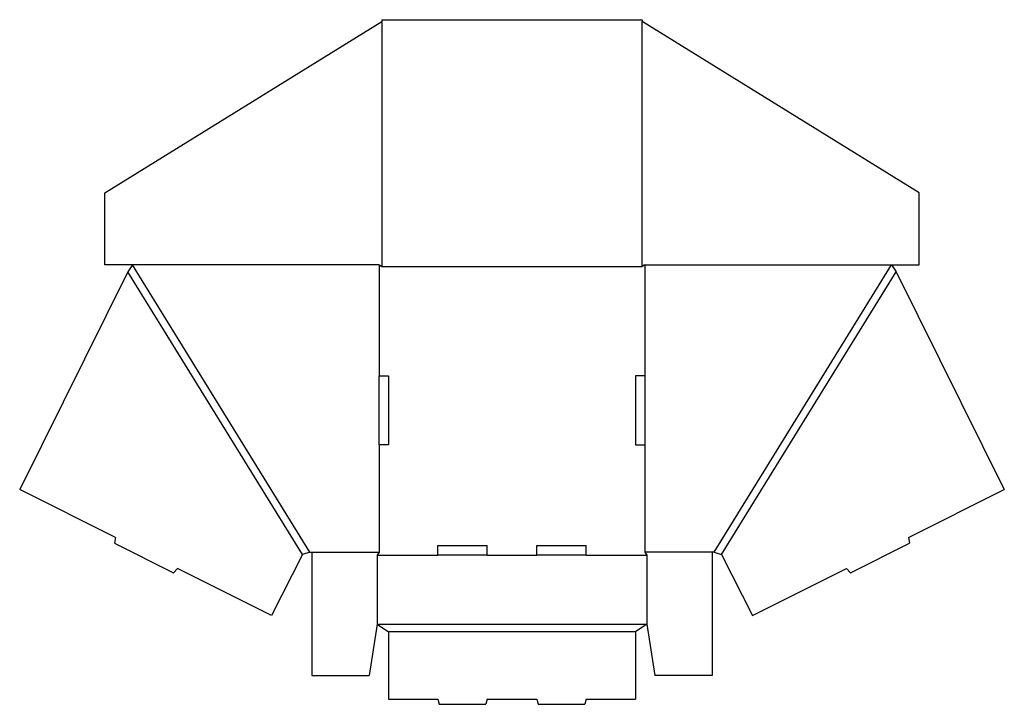
# Model space of a CAD drawing. Extents: x 3 to 785, y -171 to 373.
import ezdxf

# ---------------------------------------------------------------- set-up
doc = ezdxf.new("R2010")
doc.units = 0
doc.header["$MEASUREMENT"] = 0
doc.layers.add('CREASE', color=7, linetype='CONTINUOUS')
doc.layers.add('THRU-CUT', color=7, linetype='CONTINUOUS')

msp = doc.modelspace()

# ---------------------------------------------------------------- linework, layer by layer
at = {"layer": 'CREASE', "color": 3}
for p, q in [((291.08, 371.42), (291.08, 176.92)), ((497.58, 176.92), (497.58, 371.42)), ((227.94, -51.7), (89.3, 172.72)), ((233.83, -49.83), (92.83, 178.42)), ((288.83, 178.42), (288.83, 90.3)), ((291.08, 176.92), (497.58, 176.92)), ((499.83, 178.42), (499.83, 90.3)), ((554.83, -49.83), (695.83, 178.42)), ((560.72, -51.7), (699.36, 172.72)), ((288.83, 35.3), (288.83, -49.83)), ((499.83, 35.3), (499.83, -49.83)), ((235.33, -49.83), (288.83, -49.83)), ((287.33, -52.08), (335.53, -52.08)), ((374.73, -52.08), (413.93, -52.08)), ((453.13, -52.08), (501.33, -52.08)), ((553.33, -49.83), (499.83, -49.83)), ((287.33, -107.08), (501.33, -107.08)), ((492.33, -113.08), (296.33, -113.08))]:
    msp.add_line(p, q, dxfattribs=at)
at = {"layer": 'THRU-CUT', "color": 5}
for p, q in [((71.08, 235.52), (291.08, 371.42)), ((291.08, 372.92), (497.58, 372.92)), ((291.08, 372.92), (291.08, 371.42)), ((497.58, 372.92), (497.58, 371.42)), ((717.58, 235.52), (497.58, 371.42)), ((71.08, 178.42), (71.08, 235.52)), ((717.58, 178.42), (717.58, 235.52)), ((89.3, 172.72), (3.35, 0)), ((288.83, 178.42), (71.08, 178.42)), ((92.83, 178.42), (89.3, 172.72)), ((288.83, 178.42), (291.08, 176.92)), ((499.83, 178.42), (497.58, 176.92)), ((499.83, 178.42), (695.83, 178.42)), ((695.83, 178.42), (717.58, 178.42)), ((695.83, 178.42), (699.36, 172.72)), ((699.36, 172.72), (785.31, 0)), ((288.83, 90.3), (296.33, 90.3)), ((288.83, 35.3), (288.83, 90.3)), ((296.33, 90.3), (296.33, 35.3)), ((492.33, 90.3), (492.33, 35.3)), ((499.83, 90.3), (492.33, 90.3)), ((499.83, 90.3), (499.83, 35.3)), ((296.33, 35.3), (288.83, 35.3)), ((492.33, 35.3), (499.83, 35.3)), ((79.48, -38.1), (3.35, 0)), ((709.19, -38.1), (785.31, 0)), ((79.48, -38.1), (78.52, -42.75)), ((709.19, -38.1), (710.14, -42.75)), ((78.52, -42.75), (125.51, -66.27)), ((335.53, -44.58), (374.73, -44.58)), ((335.53, -52.08), (335.53, -44.58)), ((374.73, -52.08), (374.73, -44.58)), ((413.93, -44.58), (453.13, -44.58)), ((413.93, -52.08), (413.93, -44.58)), ((453.13, -52.08), (453.13, -44.58)), ((663.16, -66.27), (710.14, -42.75)), ((227.94, -51.7), (203.44, -100.15)), ((233.83, -49.83), (227.94, -51.7)), ((233.83, -49.83), (235.33, -49.83)), ((235.33, -49.83), (235.33, -147.83)), ((288.83, -49.83), (287.33, -52.08)), ((287.33, -52.08), (287.33, -107.08)), ((374.73, -52.08), (335.53, -52.08)), ((453.13, -52.08), (413.93, -52.08)), ((499.83, -49.83), (501.33, -52.08)), ((501.33, -52.08), (501.33, -107.08)), ((553.33, -49.83), (553.33, -147.83)), ((554.83, -49.83), (553.33, -49.83)), ((554.83, -49.83), (560.72, -51.7)), ((560.72, -51.7), (585.22, -100.15)), ((128.66, -62.72), (125.51, -66.27)), ((203.44, -100.15), (128.66, -62.72)), ((585.22, -100.15), (660, -62.72)), ((660, -62.72), (663.16, -66.27)), ((287.33, -107.08), (280.98, -147.83)), ((287.33, -107.08), (296.33, -113.08)), ((501.33, -107.08), (492.33, -113.08)), ((501.33, -107.08), (507.68, -147.83)), ((296.33, -113.08), (296.33, -166.58)), ((492.33, -113.08), (492.33, -166.58)), ((235.33, -147.83), (280.98, -147.83)), ((553.33, -147.83), (507.68, -147.83)), ((296.33, -166.58), (335.53, -166.58)), ((335.53, -166.58), (336.6, -170.58)), ((336.6, -170.58), (373.66, -170.58)), ((374.73, -166.58), (373.66, -170.58)), ((374.73, -166.58), (413.93, -166.58)), ((413.93, -166.58), (415, -170.58)), ((415, -170.58), (452.06, -170.58)), ((453.13, -166.58), (452.06, -170.58)), ((453.13, -166.58), (492.33, -166.58))]:
    msp.add_line(p, q, dxfattribs=at)

doc.saveas('drawing.dxf')
